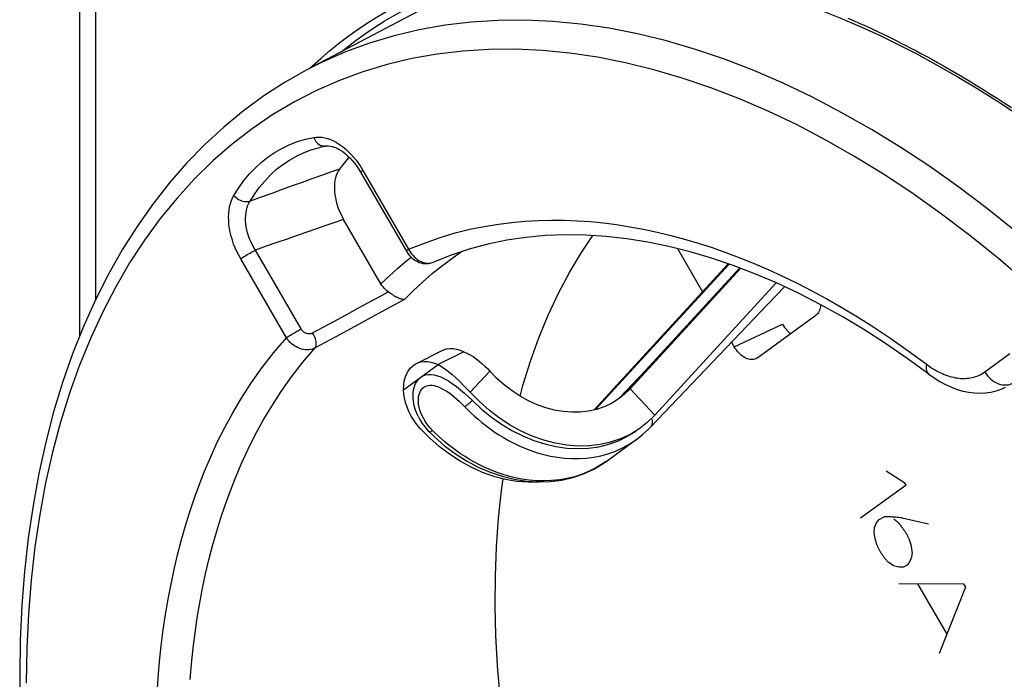
# Model space of a CAD drawing. Units: millimetres. Extents: x -31 to 32, y -65 to 377.
# Drawn here: x -31 to -9, y 20 to 34 of the extents above; entities that cross this region are included whole.
import ezdxf

# ---------------------------------------------------------------- set-up
doc = ezdxf.new("R2010")
doc.units = ezdxf.units.MM
doc.header["$LTSCALE"] = 16.335
doc.layers.get('0').update_dxf_attribs({"linetype": 'CONTINUOUS'})
for name, color, linetype in [('ASSI', 7, 'CONTINUOUS'), ('DRAFT', 7, 'CONTINUOUS'), ('RACCORDO', 7, 'CONTINUOUS'), ('SCRITTE', 7, 'CONTINUOUS')]:
    doc.layers.add(name, color=color, linetype=linetype)

msp = doc.modelspace()

# ---------------------------------------------------------------- linework, layer by layer
at = {"color": 7, "linetype": 'CONTINUOUS'}
for p, q in [((-17.877, 25.696), (-14.918, 28.917)), ((-14.664, 28.824), (-17.178, 26.088)), ((-17.083, 26.16), (-14.643, 28.816)), ((-16.539, 25.579), (-13.86, 28.495)), ((-20.746, 26.978), (-21.311, 26.696)), ((-16.742, 26.562), (-17.324, 25.956)), ((-16.634, 25.315), (-15.423, 26.584)), ((-17.21, 26.037), (-17.318, 25.951)), ((-17.222, 26.042), (-17.2, 26.065)), ((-17.083, 26.16), (-17.21, 26.037)), ((-17.2, 26.065), (-17.178, 26.088)), ((-17.318, 25.951), (-17.348, 25.93)), ((-21.754, 25.557), (-21.715, 25.484)), ((-16.707, 25.416), (-16.849, 25.303)), ((-16.539, 25.579), (-16.707, 25.416)), ((-21.708, 25.29), (-21.781, 25.377)), ((-21.501, 25.081), (-21.708, 25.29)), ((-21.6, 25.315), (-21.532, 25.237)), ((-21.532, 25.237), (-21.505, 25.21)), ((-16.815, 25.145), (-16.677, 25.271)), ((-16.677, 25.271), (-16.633, 25.316)), ((-17.606, 24.563), (-16.947, 25.041)), ((-16.95, 25.039), (-16.815, 25.145)), ((-17.606, 24.563), (-17.607, 24.563)), ((-18.107, 24.286), (-17.884, 24.39))]:
    msp.add_line(p, q, dxfattribs=at)
at = {"color": 253, "linetype": 'CONTINUOUS'}
for p, q in [((-17.846, 25.703), (-14.899, 28.91)), ((-14.662, 28.823), (-17.158, 26.106)), ((-22.076, 26.141), (-21.311, 26.696)), ((-20.171, 26.546), (-20.608, 26.087)), ((-17.158, 26.106), (-17.177, 26.087)), ((-17.158, 26.106), (-17.083, 26.16)), ((-16.539, 25.579), (-17.083, 26.16)), ((-21.545, 25.368), (-21.59, 25.432)), ((-17.723, 24.687), (-17.569, 24.729)), ((-17.834, 24.419), (-17.984, 24.343))]:
    msp.add_line(p, q, dxfattribs=at)
at = {"color": 7, "linetype": 'CONTINUOUS'}
for points in [[(-15.423, 26.584), (-14.04, 28.032), (-13.679, 28.41)], [(-20.746, 26.978), (-20.676, 26.947), (-20.608, 26.91), (-20.541, 26.869), (-20.475, 26.822), (-20.41, 26.772), (-20.347, 26.718), (-20.286, 26.663), (-20.227, 26.606), (-20.171, 26.546)], [(-21.311, 26.696), (-21.237, 26.65), (-21.161, 26.598), (-21.084, 26.54), (-21.005, 26.475), (-20.924, 26.404), (-20.844, 26.329), (-20.765, 26.251), (-20.686, 26.171), (-20.608, 26.087)], [(-21.693, 26.418), (-21.644, 26.448), (-21.59, 26.467), (-21.531, 26.477), (-21.467, 26.478), (-21.398, 26.469), (-21.326, 26.45), (-21.249, 26.421), (-21.168, 26.382), (-21.085, 26.334), (-20.999, 26.277), (-20.909, 26.212), (-20.82, 26.141), (-20.732, 26.066), (-20.644, 25.986), (-20.556, 25.901)], [(-17.348, 25.93), (-17.495, 25.84), (-17.654, 25.765), (-17.823, 25.708), (-17.998, 25.668), (-18.179, 25.647), (-18.366, 25.644), (-18.555, 25.658), (-18.746, 25.691), (-18.939, 25.742), (-19.13, 25.81), (-19.317, 25.895), (-19.503, 25.997), (-19.681, 26.113), (-19.851, 26.243), (-20.015, 26.387), (-20.171, 26.546)], [(-21.754, 25.557), (-21.769, 25.589), (-21.809, 25.69), (-21.838, 25.788), (-21.856, 25.884), (-21.863, 25.975), (-21.862, 26.061), (-21.852, 26.14), (-21.833, 26.213), (-21.807, 26.277), (-21.776, 26.332), (-21.738, 26.379), (-21.693, 26.418)], [(-21.954, 25.658), (-21.996, 25.757), (-22.028, 25.856), (-22.052, 25.952), (-22.068, 26.048), (-22.076, 26.141)], [(-16.849, 25.303), (-16.888, 25.275), (-17.082, 25.157), (-17.291, 25.059), (-17.513, 24.983), (-17.744, 24.931), (-17.983, 24.903), (-18.229, 24.898), (-18.479, 24.918), (-18.73, 24.961), (-18.985, 25.028), (-19.236, 25.117), (-19.483, 25.229), (-19.727, 25.363), (-19.962, 25.516), (-20.186, 25.688), (-20.401, 25.878), (-20.608, 26.087)], [(-20.556, 25.901), (-20.353, 25.71), (-20.138, 25.536), (-19.915, 25.379), (-19.684, 25.241), (-19.447, 25.122), (-19.206, 25.023), (-18.963, 24.945), (-18.719, 24.889), (-18.475, 24.855), (-18.235, 24.843), (-18, 24.853), (-17.77, 24.885), (-17.549, 24.94), (-17.337, 25.016), (-17.136, 25.114), (-16.948, 25.231)], [(-21.781, 25.377), (-21.847, 25.467), (-21.904, 25.561), (-21.954, 25.658)], [(-21.715, 25.484), (-21.661, 25.398), (-21.6, 25.315)], [(-21.505, 25.21), (-21.393, 25.101), (-21.168, 24.906), (-20.931, 24.729), (-20.683, 24.572), (-20.428, 24.436), (-20.166, 24.323), (-19.901, 24.233), (-19.634, 24.167), (-19.367, 24.125), (-19.103, 24.108)], [(-19.045, 24.11), (-19.083, 24.106), (-19.329, 24.101), (-19.579, 24.12), (-19.83, 24.164), (-20.085, 24.231), (-20.336, 24.32), (-20.583, 24.432), (-20.827, 24.566), (-21.062, 24.719), (-21.286, 24.89), (-21.501, 25.081)], [(-17.884, 24.39), (-17.675, 24.515), (-17.607, 24.563)], [(-19.103, 24.108), (-18.843, 24.116), (-18.589, 24.149), (-18.343, 24.206), (-18.107, 24.286)]]:
    msp.add_lwpolyline(points, dxfattribs=at)
at = {"color": 253, "linetype": 'CONTINUOUS'}
for points in [[(-21.59, 25.432), (-21.629, 25.497), (-21.663, 25.564), (-21.692, 25.63), (-21.714, 25.696), (-21.73, 25.76), (-21.741, 25.822), (-21.746, 25.88), (-21.746, 25.935), (-21.741, 25.985), (-21.731, 26.032), (-21.717, 26.074), (-21.7, 26.111), (-21.679, 26.144), (-21.655, 26.172), (-21.628, 26.195)], [(-21.628, 26.195), (-21.598, 26.214), (-21.564, 26.227), (-21.528, 26.236), (-21.489, 26.239), (-21.446, 26.238), (-21.401, 26.231), (-21.354, 26.219), (-21.303, 26.201), (-21.25, 26.178), (-21.195, 26.149), (-21.137, 26.115), (-21.079, 26.076), (-21.019, 26.032), (-20.958, 25.984), (-20.898, 25.933), (-20.839, 25.88), (-20.781, 25.824), (-20.723, 25.765)], [(-17.158, 26.106), (-17.176, 26.09), (-17.178, 26.088)], [(-20.556, 25.901), (-20.577, 25.882), (-20.597, 25.864), (-20.617, 25.847), (-20.637, 25.83), (-20.656, 25.815), (-20.674, 25.801), (-20.691, 25.787), (-20.708, 25.775), (-20.723, 25.765)], [(-20.723, 25.765), (-20.656, 25.696), (-20.585, 25.627), (-20.511, 25.558), (-20.432, 25.489), (-20.35, 25.42), (-20.263, 25.351), (-20.172, 25.283), (-20.077, 25.216), (-19.976, 25.15), (-19.871, 25.085), (-19.762, 25.023)], [(-16.604, 25.493), (-16.598, 25.462), (-16.595, 25.433), (-16.595, 25.405), (-16.6, 25.379)], [(-21.439, 25.246), (-21.495, 25.306), (-21.545, 25.368)], [(-21.505, 25.21), (-21.502, 25.208), (-21.498, 25.209), (-21.491, 25.211), (-21.484, 25.215), (-21.475, 25.22), (-21.464, 25.227), (-21.452, 25.236), (-21.439, 25.246)], [(-18.811, 24.138), (-18.981, 24.132), (-19.147, 24.136), (-19.309, 24.151), (-19.465, 24.173), (-19.616, 24.203), (-19.761, 24.239), (-19.9, 24.28), (-20.033, 24.326), (-20.161, 24.376), (-20.283, 24.43), (-20.399, 24.486), (-20.511, 24.544), (-20.617, 24.604), (-20.718, 24.666), (-20.815, 24.729), (-20.907, 24.793), (-20.994, 24.857), (-21.078, 24.922), (-21.157, 24.987), (-21.233, 25.052), (-21.305, 25.117), (-21.374, 25.182), (-21.439, 25.246)], [(-16.6, 25.379), (-16.608, 25.355), (-16.619, 25.334), (-16.633, 25.316)], [(-19.762, 25.023), (-19.646, 24.963), (-19.526, 24.905), (-19.4, 24.851), (-19.268, 24.8), (-19.13, 24.754), (-18.986, 24.713), (-18.837, 24.679), (-18.683, 24.652), (-18.525, 24.634), (-18.365, 24.624), (-18.203, 24.624), (-18.04, 24.634), (-17.88, 24.655), (-17.723, 24.687)], [(-17.569, 24.729), (-17.42, 24.782), (-17.276, 24.845), (-17.138, 24.918), (-17.006, 25), (-16.95, 25.039)], [(-17.607, 24.563), (-17.691, 24.505), (-17.834, 24.419)], [(-17.984, 24.343), (-18.141, 24.278), (-18.304, 24.225), (-18.472, 24.183), (-18.641, 24.155), (-18.811, 24.138)]]:
    msp.add_lwpolyline(points, dxfattribs=at)
at = {"layer": 'ASSI', "color": 7, "linetype": 'CONTINUOUS'}
for p, q in [((-20.493, 35.144), (-24.202, 33.186)), ((-23.065, 31.007), (-23.022, 30.937)), ((-23.022, 30.937), (-22.01, 29.191)), ((-22.571, 28.471), (-23.393, 29.89)), ((-16.041, 29.252), (-15.487, 28.297)), ((-21.414, 28.952), (-21.414, 28.952)), ((-14.287, 26.839), (-12.987, 27.782)), ((-14.845, 27.189), (-14.787, 27.089)), ((-21.79, 26.72), (-21.224, 27.003)), ((-14.335, 26.814), (-14.36, 26.807)), ((-14.318, 26.821), (-14.335, 26.814))]:
    msp.add_line(p, q, dxfattribs=at)
at = {"layer": 'ASSI', "color": 253, "linetype": 'CONTINUOUS'}
for p, q in [((-22.97, 30.973), (-21.962, 29.236)), ((-24.332, 27.479), (-25.339, 29.217)), ((-24.655, 27.284), (-25.662, 29.022)), ((-21.464, 28.936), (-21.432, 28.945)), ((-23.337, 27.794), (-22.968, 27.995)), ((-23.707, 27.593), (-23.337, 27.794)), ((-22.708, 27.774), (-23.146, 27.536)), ((-24.076, 27.392), (-23.707, 27.593)), ((-14.787, 27.089), (-13.726, 27.588)), ((-23.146, 27.536), (-23.583, 27.298)), ((-23.583, 27.298), (-24.019, 27.06)), ((-9.267, 26.534), (-8.714, 26.936))]:
    msp.add_line(p, q, dxfattribs=at)
for points in [[(-8.575, 29.617), (-9.204, 30.123), (-9.839, 30.602), (-10.478, 31.055), (-11.12, 31.479), (-11.766, 31.876), (-12.413, 32.244), (-13.061, 32.583), (-13.709, 32.892), (-14.356, 33.171), (-15.001, 33.42), (-15.644, 33.638), (-16.283, 33.824), (-16.917, 33.979), (-17.546, 34.103), (-18.169, 34.194), (-18.785, 34.254), (-19.392, 34.282), (-19.991, 34.277), (-20.58, 34.241), (-21.159, 34.172), (-21.726, 34.072), (-22.281, 33.94), (-22.823, 33.776), (-23.352, 33.581)], [(-13.403, 31.974), (-14.038, 32.277), (-14.672, 32.551), (-15.304, 32.794), (-15.933, 33.008), (-16.56, 33.191), (-17.181, 33.343), (-17.797, 33.464), (-18.408, 33.554), (-19.01, 33.613), (-19.605, 33.64), (-20.193, 33.636), (-20.769, 33.601), (-21.336, 33.534), (-21.892, 33.436), (-22.436, 33.307), (-22.967, 33.147), (-23.485, 32.956), (-23.989, 32.735), (-24.478, 32.483), (-24.952, 32.202), (-25.409, 31.891), (-25.849, 31.552), (-26.273, 31.183), (-26.678, 30.787), (-27.065, 30.364), (-27.433, 29.913), (-27.781, 29.436), (-28.109, 28.934), (-28.416, 28.407), (-28.703, 27.856), (-28.967, 27.281), (-29.211, 26.684), (-29.432, 26.065), (-29.63, 25.426), (-29.806, 24.765), (-29.959, 24.087), (-30.089, 23.391), (-30.195, 22.676), (-30.278, 21.947), (-30.337, 21.204), (-30.373, 20.446), (-30.385, 19.673)], [(-23.352, 33.581), (-23.866, 33.355), (-24.202, 33.186)], [(-4.915, 24.941), (-5.472, 25.596), (-6.038, 26.23), (-6.615, 26.842), (-7.202, 27.434), (-7.797, 28.002), (-8.399, 28.546), (-9.01, 29.067), (-9.626, 29.563), (-10.247, 30.032), (-10.873, 30.476), (-11.502, 30.892), (-12.134, 31.281), (-12.769, 31.642), (-13.403, 31.974)], [(-25.813, 30.421), (-25.706, 30.59), (-25.591, 30.748), (-25.469, 30.895), (-25.338, 31.032), (-25.2, 31.157), (-25.054, 31.271), (-24.902, 31.373), (-24.743, 31.463), (-24.578, 31.541), (-24.408, 31.606), (-24.232, 31.658), (-24.051, 31.698)], [(-24.051, 31.698), (-23.993, 31.706), (-23.934, 31.707), (-23.873, 31.702), (-23.81, 31.691), (-23.746, 31.674), (-23.681, 31.651), (-23.615, 31.622), (-23.549, 31.586), (-23.484, 31.546), (-23.42, 31.499), (-23.356, 31.448), (-23.294, 31.391), (-23.234, 31.33), (-23.175, 31.265), (-23.119, 31.196), (-23.067, 31.125), (-23.017, 31.051), (-22.97, 30.973)], [(-24.051, 31.698), (-24.037, 31.667), (-24.021, 31.637), (-24.003, 31.609), (-23.982, 31.584), (-23.959, 31.563), (-23.935, 31.544), (-23.909, 31.529), (-23.883, 31.518), (-23.855, 31.51), (-23.828, 31.506)], [(-25.455, 30.293), (-25.353, 30.454), (-25.244, 30.605), (-25.126, 30.746), (-25.002, 30.876), (-24.87, 30.996), (-24.731, 31.104), (-24.586, 31.201), (-24.435, 31.287), (-24.278, 31.361), (-24.115, 31.423), (-23.947, 31.473), (-23.92, 31.48)], [(-23.828, 31.506), (-23.801, 31.507), (-23.785, 31.509)], [(-23.487, 31.001), (-23.683, 30.931), (-23.884, 30.859), (-24.092, 30.785), (-24.305, 30.709), (-24.525, 30.63), (-24.749, 30.549), (-24.979, 30.466), (-25.214, 30.381), (-25.455, 30.293)], [(-22.97, 30.973), (-22.986, 30.961), (-22.999, 30.951), (-23.008, 30.943), (-23.014, 30.936), (-23.017, 30.931), (-23.017, 30.929)], [(-25.662, 29.022), (-25.706, 29.102), (-25.747, 29.183), (-25.783, 29.266), (-25.817, 29.351), (-25.846, 29.437), (-25.871, 29.523), (-25.892, 29.61), (-25.908, 29.696), (-25.92, 29.781), (-25.926, 29.864), (-25.928, 29.946), (-25.925, 30.024), (-25.918, 30.1), (-25.905, 30.173), (-25.889, 30.241), (-25.868, 30.306), (-25.842, 30.366), (-25.813, 30.421)], [(-25.813, 30.421), (-25.79, 30.397), (-25.764, 30.374), (-25.737, 30.353), (-25.707, 30.334), (-25.676, 30.318), (-25.644, 30.305), (-25.611, 30.295), (-25.579, 30.288), (-25.546, 30.285), (-25.515, 30.284), (-25.484, 30.287), (-25.455, 30.293)], [(-25.339, 29.217), (-25.375, 29.277), (-25.408, 29.339), (-25.438, 29.403), (-25.466, 29.467), (-25.489, 29.533), (-25.51, 29.599), (-25.526, 29.665), (-25.539, 29.731), (-25.548, 29.797), (-25.553, 29.861), (-25.554, 29.923), (-25.551, 29.984), (-25.544, 30.043), (-25.534, 30.099), (-25.519, 30.153), (-25.501, 30.203), (-25.48, 30.25), (-25.455, 30.293)], [(-23.393, 29.89), (-23.587, 29.824), (-23.786, 29.756), (-23.991, 29.685), (-24.202, 29.613), (-24.419, 29.538), (-24.641, 29.461), (-24.868, 29.381), (-25.101, 29.3), (-25.339, 29.217)], [(-21.962, 29.236), (-21.612, 29.373), (-21.269, 29.492), (-20.935, 29.594), (-20.61, 29.675), (-20.294, 29.739), (-19.985, 29.79), (-19.684, 29.828), (-19.391, 29.854), (-19.101, 29.87), (-18.814, 29.877), (-18.531, 29.874), (-18.246, 29.863), (-17.96, 29.844), (-17.671, 29.815), (-17.38, 29.778), (-17.085, 29.732), (-16.787, 29.677), (-16.487, 29.614), (-16.185, 29.541), (-15.882, 29.46), (-15.579, 29.37), (-15.274, 29.272), (-14.969, 29.165), (-14.661, 29.048), (-14.351, 28.923), (-14.038, 28.788), (-13.722, 28.643), (-13.403, 28.488), (-13.08, 28.322), (-12.75, 28.142), (-12.413, 27.95), (-12.068, 27.743), (-11.71, 27.516), (-11.337, 27.266), (-10.952, 26.996), (-10.507, 26.672)], [(-25.662, 29.022), (-25.643, 29.035), (-25.622, 29.05), (-25.598, 29.066), (-25.572, 29.082), (-25.545, 29.099), (-25.516, 29.117), (-25.487, 29.134), (-25.456, 29.152), (-25.426, 29.169), (-25.396, 29.186), (-25.367, 29.202), (-25.339, 29.217)], [(-22.051, 28.129), (-21.859, 28.322), (-21.656, 28.511), (-21.442, 28.698), (-21.217, 28.879), (-20.981, 29.055), (-20.794, 29.183)], [(-21.962, 29.236), (-21.978, 29.224), (-21.991, 29.213), (-22.001, 29.205), (-22.007, 29.198), (-22.01, 29.193), (-22.01, 29.191)], [(-21.962, 29.236), (-21.941, 29.198), (-21.918, 29.161)], [(-21.918, 29.161), (-21.892, 29.127), (-21.864, 29.094), (-21.835, 29.064), (-21.804, 29.037), (-21.772, 29.012), (-21.738, 28.99), (-21.704, 28.971), (-21.67, 28.956), (-21.635, 28.943), (-21.599, 28.935), (-21.565, 28.93), (-21.53, 28.928), (-21.496, 28.93), (-21.464, 28.936)], [(-22.571, 28.471), (-22.392, 28.646), (-22.203, 28.817), (-22.004, 28.986), (-21.908, 29.062)], [(-22.968, 27.995), (-22.597, 28.196), (-22.412, 28.297)], [(-22.051, 28.129), (-22.27, 28.011), (-22.708, 27.774)], [(-24.655, 27.284), (-24.636, 27.298), (-24.614, 27.312), (-24.591, 27.328), (-24.565, 27.344), (-24.537, 27.361), (-24.509, 27.379), (-24.479, 27.397), (-24.449, 27.414), (-24.419, 27.431), (-24.389, 27.448), (-24.36, 27.464), (-24.332, 27.479)], [(-24.076, 27.392), (-24.09, 27.385), (-24.104, 27.379), (-24.119, 27.375), (-24.135, 27.373), (-24.151, 27.372), (-24.167, 27.372), (-24.183, 27.374), (-24.199, 27.377), (-24.215, 27.382), (-24.231, 27.388), (-24.246, 27.395), (-24.261, 27.404), (-24.275, 27.414), (-24.288, 27.425), (-24.301, 27.437), (-24.312, 27.45), (-24.322, 27.464), (-24.332, 27.479)], [(-24.019, 27.06), (-24.01, 27.077), (-24.003, 27.096), (-23.999, 27.119), (-23.997, 27.144), (-23.998, 27.171), (-24.002, 27.201), (-24.008, 27.232), (-24.017, 27.263), (-24.029, 27.296), (-24.042, 27.328), (-24.058, 27.36), (-24.076, 27.392)], [(-27.504, 19.437), (-27.48, 19.796), (-27.449, 20.151), (-27.411, 20.501), (-27.367, 20.849), (-27.317, 21.191), (-27.26, 21.528), (-27.197, 21.858), (-27.128, 22.183), (-27.053, 22.502), (-26.973, 22.814), (-26.886, 23.121), (-26.791, 23.428), (-26.689, 23.734), (-26.579, 24.04), (-26.457, 24.349), (-26.323, 24.664), (-26.177, 24.982), (-26.014, 25.305), (-25.834, 25.635), (-25.638, 25.968), (-25.422, 26.301), (-25.186, 26.63), (-24.93, 26.958), (-24.655, 27.284)], [(-24.019, 27.06), (-24.053, 27.046), (-24.088, 27.034), (-24.124, 27.026), (-24.162, 27.021), (-24.2, 27.019), (-24.24, 27.021), (-24.279, 27.027), (-24.319, 27.036), (-24.358, 27.048), (-24.397, 27.063), (-24.435, 27.082), (-24.472, 27.103), (-24.507, 27.127), (-24.541, 27.154), (-24.573, 27.184), (-24.603, 27.215), (-24.63, 27.249), (-24.655, 27.284)], [(-26.777, 19.757), (-26.747, 20.103), (-26.71, 20.445), (-26.667, 20.784), (-26.618, 21.118), (-26.562, 21.447), (-26.501, 21.769), (-26.434, 22.085), (-26.361, 22.396), (-26.282, 22.7), (-26.197, 23), (-26.105, 23.299), (-26.005, 23.598), (-25.897, 23.895), (-25.779, 24.198), (-25.648, 24.504), (-25.505, 24.814), (-25.347, 25.13), (-25.172, 25.452), (-24.979, 25.776), (-24.769, 26.101), (-24.539, 26.425), (-24.29, 26.745), (-24.019, 27.06)], [(-10.553, 26.706), (-10.559, 26.666), (-10.56, 26.629), (-10.558, 26.595), (-10.552, 26.564), (-10.542, 26.536), (-10.528, 26.512), (-10.511, 26.492), (-10.5, 26.483)], [(-10.507, 26.672), (-10.462, 26.641), (-10.417, 26.611), (-10.372, 26.584), (-10.328, 26.559), (-10.285, 26.536), (-10.242, 26.515), (-10.2, 26.495), (-10.159, 26.478), (-10.117, 26.462), (-10.077, 26.448), (-10.036, 26.435), (-9.997, 26.424), (-9.957, 26.414), (-9.918, 26.406), (-9.879, 26.399), (-9.841, 26.394), (-9.803, 26.391), (-9.765, 26.389), (-9.728, 26.388), (-9.691, 26.389), (-9.654, 26.392), (-9.617, 26.396), (-9.581, 26.402), (-9.545, 26.409), (-9.509, 26.418), (-9.474, 26.429), (-9.438, 26.441), (-9.403, 26.456), (-9.369, 26.472), (-9.335, 26.491), (-9.301, 26.512), (-9.267, 26.534)], [(-9.267, 26.534), (-9.239, 26.49), (-9.208, 26.449), (-9.173, 26.41), (-9.136, 26.375), (-9.096, 26.343), (-9.054, 26.316), (-9.011, 26.292), (-8.967, 26.273), (-8.922, 26.259), (-8.877, 26.25), (-8.832, 26.245), (-8.788, 26.246), (-8.746, 26.252), (-8.705, 26.263), (-8.667, 26.278)]]:
    msp.add_lwpolyline(points, dxfattribs=at)
at = {"layer": 'ASSI', "color": 7, "linetype": 'CONTINUOUS'}
for points in [[(-24.202, 33.186), (-24.683, 32.914), (-25.149, 32.614), (-25.6, 32.285), (-26.035, 31.928), (-26.453, 31.544), (-26.853, 31.132), (-27.236, 30.694), (-27.6, 30.23), (-27.945, 29.74), (-28.271, 29.225), (-28.576, 28.686), (-28.861, 28.123), (-29.124, 27.537), (-29.366, 26.929), (-29.585, 26.3), (-29.783, 25.651), (-29.957, 24.983), (-30.109, 24.296), (-30.238, 23.592), (-30.343, 22.872), (-30.426, 22.137), (-30.484, 21.387), (-30.52, 20.624), (-30.531, 19.849)], [(-23.785, 31.509), (-23.8, 31.506), (-23.815, 31.503), (-23.83, 31.5), (-23.845, 31.497), (-23.86, 31.494), (-23.875, 31.491), (-23.89, 31.487), (-23.905, 31.484), (-23.92, 31.48)], [(-23.785, 31.509), (-23.764, 31.512), (-23.728, 31.513), (-23.689, 31.509), (-23.646, 31.5), (-23.601, 31.486), (-23.553, 31.467), (-23.505, 31.443), (-23.456, 31.414), (-23.406, 31.379), (-23.356, 31.34), (-23.306, 31.296), (-23.256, 31.248), (-23.206, 31.194), (-23.157, 31.135), (-23.11, 31.073), (-23.065, 31.007)], [(-23.272, 31.264), (-23.286, 31.249), (-23.355, 31.17), (-23.422, 31.087), (-23.487, 31.001)], [(-23.487, 31.001), (-23.514, 30.959), (-23.537, 30.913), (-23.556, 30.863), (-23.572, 30.81), (-23.585, 30.752), (-23.593, 30.693), (-23.597, 30.631), (-23.598, 30.567), (-23.594, 30.502), (-23.587, 30.435), (-23.575, 30.367), (-23.56, 30.298), (-23.541, 30.228), (-23.518, 30.158), (-23.491, 30.089), (-23.462, 30.021), (-23.429, 29.955), (-23.393, 29.89)], [(-10.5, 26.483), (-10.975, 26.83), (-11.452, 27.157), (-11.932, 27.465), (-12.412, 27.753), (-12.893, 28.02), (-13.374, 28.267), (-13.854, 28.493), (-14.333, 28.697), (-14.811, 28.88), (-15.286, 29.042), (-15.758, 29.181), (-16.227, 29.299), (-16.692, 29.395), (-17.153, 29.468), (-17.609, 29.519), (-18.06, 29.547), (-18.505, 29.553), (-18.944, 29.536), (-19.376, 29.496), (-19.801, 29.433), (-20.218, 29.347), (-20.626, 29.238), (-21.025, 29.106), (-21.414, 28.952)], [(-19.506, 25.999), (-19.444, 26.232), (-19.276, 26.769), (-19.09, 27.287), (-18.884, 27.786), (-18.659, 28.266), (-18.415, 28.724), (-18.154, 29.162), (-17.901, 29.537)], [(-22.01, 29.191), (-22.002, 29.178), (-21.976, 29.139)], [(-21.976, 29.139), (-21.947, 29.102), (-21.915, 29.068), (-21.881, 29.037), (-21.845, 29.009), (-21.808, 28.985), (-21.769, 28.964), (-21.729, 28.947), (-21.688, 28.934), (-21.646, 28.925), (-21.604, 28.92), (-21.562, 28.919), (-21.521, 28.922), (-21.48, 28.93), (-21.441, 28.941), (-21.414, 28.952)], [(-22.412, 28.297), (-22.444, 28.321), (-22.473, 28.347), (-22.501, 28.375), (-22.526, 28.405), (-22.549, 28.437), (-22.571, 28.471)], [(-22.051, 28.129), (-22.07, 28.128), (-22.091, 28.129), (-22.113, 28.133), (-22.136, 28.139), (-22.16, 28.147), (-22.184, 28.157), (-22.209, 28.169), (-22.235, 28.182), (-22.26, 28.196), (-22.286, 28.211), (-22.312, 28.228), (-22.337, 28.245), (-22.363, 28.262), (-22.388, 28.279), (-22.412, 28.297)], [(-12.884, 28.016), (-12.885, 27.999), (-12.889, 27.963), (-12.896, 27.93), (-12.905, 27.899), (-12.917, 27.87), (-12.931, 27.843), (-12.947, 27.82), (-12.966, 27.799), (-12.987, 27.782)], [(-13.726, 27.588), (-13.703, 27.55), (-13.679, 27.515), (-13.653, 27.482), (-13.626, 27.451), (-13.597, 27.422), (-13.568, 27.396), (-13.544, 27.378)], [(-21.224, 27.003), (-21.192, 27.018), (-21.125, 27.038), (-21.054, 27.047), (-20.98, 27.046), (-20.905, 27.034), (-20.826, 27.012), (-20.746, 26.978)], [(-14.36, 26.807), (-14.388, 26.804), (-14.416, 26.803), (-14.446, 26.807), (-14.476, 26.813), (-14.506, 26.824), (-14.537, 26.838), (-14.568, 26.855), (-14.599, 26.875), (-14.629, 26.898), (-14.658, 26.924), (-14.687, 26.953), (-14.714, 26.984), (-14.74, 27.017), (-14.764, 27.052), (-14.787, 27.089)], [(-22.076, 26.141), (-22.07, 26.238), (-22.057, 26.327), (-22.035, 26.409), (-22.006, 26.484), (-21.969, 26.553), (-21.926, 26.613), (-21.876, 26.663), (-21.819, 26.704), (-21.79, 26.72)], [(-21.79, 26.72), (-21.757, 26.735), (-21.691, 26.755), (-21.62, 26.765), (-21.546, 26.763), (-21.47, 26.751), (-21.392, 26.729), (-21.311, 26.696)], [(-14.287, 26.839), (-14.31, 26.825), (-14.318, 26.821)], [(-10.5, 26.483), (-10.383, 26.4), (-10.257, 26.321), (-10.13, 26.253), (-10.003, 26.195), (-9.875, 26.148), (-9.748, 26.111), (-9.621, 26.085), (-9.495, 26.07), (-9.372, 26.065), (-9.251, 26.071), (-9.132, 26.087), (-9.018, 26.114), (-8.909, 26.15), (-8.807, 26.194)], [(-19.766, 18.006), (-19.865, 18.699), (-19.943, 19.383), (-20.001, 20.059), (-20.038, 20.729), (-20.054, 21.39), (-20.05, 22.04), (-20.025, 22.679), (-19.979, 23.308), (-19.913, 23.922), (-19.876, 24.176)], [(-30.531, 19.849), (-30.519, 19.047), (-30.482, 18.235), (-30.422, 17.413), (-30.337, 16.583), (-30.227, 15.746), (-30.095, 14.903), (-29.938, 14.054), (-29.758, 13.203), (-29.555, 12.348), (-29.328, 11.493), (-29.08, 10.638), (-28.809, 9.784), (-28.517, 8.932), (-28.203, 8.083), (-27.868, 7.239), (-27.513, 6.401), (-27.138, 5.57), (-26.743, 4.747)]]:
    msp.add_lwpolyline(points, dxfattribs=at)
at = {"layer": 'DRAFT', "color": 7, "linetype": 'CONTINUOUS'}
msp.add_line((-20.493, 35.144), (-24.202, 33.186), dxfattribs=at)
at = {"layer": 'RACCORDO', "color": 7, "linetype": 'CONTINUOUS'}
for p, q in [((-29.204, 27.337), (-29.204, 56.962)), ((-11.571, 33.941), (-11.177, 33.749)), ((-23.065, 31.007), (-23.022, 30.937)), ((-23.022, 30.937), (-22.01, 29.191)), ((-22.571, 28.471), (-23.393, 29.89)), ((-16.041, 29.252), (-15.487, 28.297)), ((-21.414, 28.952), (-21.414, 28.952)), ((-14.287, 26.839), (-12.987, 27.782)), ((-14.845, 27.189), (-14.787, 27.089)), ((-14.335, 26.814), (-14.36, 26.807)), ((-14.318, 26.821), (-14.335, 26.814))]:
    msp.add_line(p, q, dxfattribs=at)
at = {"layer": 'RACCORDO', "color": 253, "linetype": 'CONTINUOUS'}
for p, q in [((-28.852, 28.139), (-28.852, 55.819)), ((-11.216, 33.831), (-11.113, 33.779)), ((-22.97, 30.973), (-21.962, 29.236)), ((-24.332, 27.479), (-25.339, 29.217)), ((-24.655, 27.284), (-25.662, 29.022)), ((-21.464, 28.936), (-21.432, 28.945)), ((-23.337, 27.794), (-22.968, 27.995)), ((-23.707, 27.593), (-23.337, 27.794)), ((-22.708, 27.774), (-23.146, 27.536)), ((-24.076, 27.392), (-23.707, 27.593)), ((-14.787, 27.089), (-13.726, 27.588)), ((-23.146, 27.536), (-23.583, 27.298)), ((-23.583, 27.298), (-24.019, 27.06)), ((-9.267, 26.534), (-8.714, 26.936))]:
    msp.add_line(p, q, dxfattribs=at)
at = {"layer": 'RACCORDO', "color": 7, "linetype": 'CONTINUOUS'}
for points in [[(-20.229, 35.219), (-19.865, 35.305), (-19.495, 35.376), (-19.119, 35.433), (-18.737, 35.474), (-18.349, 35.501), (-17.956, 35.513), (-17.557, 35.51), (-17.154, 35.493), (-16.746, 35.46), (-16.333, 35.413), (-15.916, 35.351), (-15.495, 35.275), (-15.071, 35.184), (-14.643, 35.079), (-14.211, 34.959), (-13.777, 34.824), (-13.34, 34.676), (-12.901, 34.513), (-12.459, 34.336), (-12.016, 34.146), (-11.571, 33.941)], [(-11.177, 33.749), (-10.781, 33.546), (-10.327, 33.301), (-9.872, 33.042), (-9.418, 32.769), (-8.963, 32.484), (-8.51, 32.185)], [(-24.202, 33.186), (-24.683, 32.914), (-25.149, 32.614), (-25.6, 32.285), (-26.035, 31.928), (-26.453, 31.544), (-26.853, 31.132), (-27.236, 30.694), (-27.6, 30.23), (-27.945, 29.74), (-28.271, 29.225), (-28.576, 28.686), (-28.861, 28.123), (-29.124, 27.537), (-29.366, 26.929), (-29.585, 26.3), (-29.783, 25.651), (-29.957, 24.983), (-30.109, 24.296), (-30.238, 23.592), (-30.343, 22.872), (-30.426, 22.137), (-30.484, 21.387), (-30.52, 20.624), (-30.531, 19.849)], [(-23.785, 31.509), (-23.8, 31.506), (-23.815, 31.503), (-23.83, 31.5), (-23.845, 31.497), (-23.86, 31.494), (-23.875, 31.491), (-23.89, 31.487), (-23.905, 31.484), (-23.92, 31.48)], [(-23.785, 31.509), (-23.764, 31.512), (-23.728, 31.513), (-23.689, 31.509), (-23.646, 31.5), (-23.601, 31.486), (-23.553, 31.467), (-23.505, 31.443), (-23.456, 31.414), (-23.406, 31.379), (-23.356, 31.34), (-23.306, 31.296), (-23.256, 31.248), (-23.206, 31.194), (-23.157, 31.135), (-23.11, 31.073), (-23.065, 31.007)], [(-23.272, 31.264), (-23.286, 31.249), (-23.355, 31.17), (-23.422, 31.087), (-23.487, 31.001)], [(-23.487, 31.001), (-23.514, 30.959), (-23.537, 30.913), (-23.556, 30.863), (-23.572, 30.81), (-23.585, 30.752), (-23.593, 30.693), (-23.597, 30.631), (-23.598, 30.567), (-23.594, 30.502), (-23.587, 30.435), (-23.575, 30.367), (-23.56, 30.298), (-23.541, 30.228), (-23.518, 30.158), (-23.491, 30.089), (-23.462, 30.021), (-23.429, 29.955), (-23.393, 29.89)], [(-10.5, 26.483), (-10.975, 26.83), (-11.452, 27.157), (-11.932, 27.465), (-12.412, 27.753), (-12.893, 28.02), (-13.374, 28.267), (-13.854, 28.493), (-14.333, 28.697), (-14.811, 28.88), (-15.286, 29.042), (-15.758, 29.181), (-16.227, 29.299), (-16.692, 29.395), (-17.153, 29.468), (-17.609, 29.519), (-18.06, 29.547), (-18.505, 29.553), (-18.944, 29.536), (-19.376, 29.496), (-19.801, 29.433), (-20.218, 29.347), (-20.626, 29.238), (-21.025, 29.106), (-21.414, 28.952)], [(-19.506, 25.999), (-19.444, 26.232), (-19.276, 26.769), (-19.09, 27.287), (-18.884, 27.786), (-18.659, 28.266), (-18.415, 28.724), (-18.154, 29.162), (-17.901, 29.537)], [(-22.01, 29.191), (-22.002, 29.178), (-21.976, 29.139)], [(-21.976, 29.139), (-21.947, 29.102), (-21.915, 29.068), (-21.881, 29.037), (-21.845, 29.009), (-21.808, 28.985), (-21.769, 28.964), (-21.729, 28.947), (-21.688, 28.934), (-21.646, 28.925), (-21.604, 28.92), (-21.562, 28.919), (-21.521, 28.922), (-21.48, 28.93), (-21.441, 28.941), (-21.414, 28.952)], [(-22.412, 28.297), (-22.444, 28.321), (-22.473, 28.347), (-22.501, 28.375), (-22.526, 28.405), (-22.549, 28.437), (-22.571, 28.471)], [(-22.051, 28.129), (-22.07, 28.128), (-22.091, 28.129), (-22.113, 28.133), (-22.136, 28.139), (-22.16, 28.147), (-22.184, 28.157), (-22.209, 28.169), (-22.235, 28.182), (-22.26, 28.196), (-22.286, 28.211), (-22.312, 28.228), (-22.337, 28.245), (-22.363, 28.262), (-22.388, 28.279), (-22.412, 28.297)], [(-12.884, 28.016), (-12.885, 27.999), (-12.889, 27.963), (-12.896, 27.93), (-12.905, 27.899), (-12.917, 27.87), (-12.931, 27.843), (-12.947, 27.82), (-12.966, 27.799), (-12.987, 27.782)], [(-13.726, 27.588), (-13.703, 27.55), (-13.679, 27.515), (-13.653, 27.482), (-13.626, 27.451), (-13.597, 27.422), (-13.568, 27.396), (-13.544, 27.378)], [(-14.36, 26.807), (-14.388, 26.804), (-14.416, 26.803), (-14.446, 26.807), (-14.476, 26.813), (-14.506, 26.824), (-14.537, 26.838), (-14.568, 26.855), (-14.599, 26.875), (-14.629, 26.898), (-14.658, 26.924), (-14.687, 26.953), (-14.714, 26.984), (-14.74, 27.017), (-14.764, 27.052), (-14.787, 27.089)], [(-14.287, 26.839), (-14.31, 26.825), (-14.318, 26.821)], [(-10.5, 26.483), (-10.383, 26.4), (-10.257, 26.321), (-10.13, 26.253), (-10.003, 26.195), (-9.875, 26.148), (-9.748, 26.111), (-9.621, 26.085), (-9.495, 26.07), (-9.372, 26.065), (-9.251, 26.071), (-9.132, 26.087), (-9.018, 26.114), (-8.909, 26.15), (-8.807, 26.194)], [(-19.766, 18.006), (-19.865, 18.699), (-19.943, 19.383), (-20.001, 20.059), (-20.038, 20.729), (-20.054, 21.39), (-20.05, 22.04), (-20.025, 22.679), (-19.979, 23.308), (-19.913, 23.922), (-19.876, 24.176)], [(-30.531, 19.849), (-30.519, 19.047), (-30.482, 18.235), (-30.422, 17.413), (-30.337, 16.583), (-30.227, 15.746), (-30.095, 14.903), (-29.938, 14.054), (-29.758, 13.203), (-29.555, 12.348), (-29.328, 11.493), (-29.08, 10.638), (-28.809, 9.784), (-28.517, 8.932), (-28.203, 8.083), (-27.868, 7.239), (-27.513, 6.401), (-27.138, 5.57), (-26.743, 4.747)]]:
    msp.add_lwpolyline(points, dxfattribs=at)
at = {"layer": 'RACCORDO', "color": 253, "linetype": 'CONTINUOUS'}
for points in [[(-24.137, 33.221), (-24.08, 33.275), (-23.898, 33.441), (-23.705, 33.605), (-23.505, 33.768), (-23.302, 33.923), (-23.096, 34.071), (-22.887, 34.211), (-22.68, 34.342), (-22.477, 34.462), (-22.277, 34.572), (-22.082, 34.674), (-21.894, 34.766), (-21.711, 34.85), (-21.533, 34.926), (-21.36, 34.996), (-21.192, 35.06), (-21.026, 35.119), (-20.862, 35.173), (-20.7, 35.224), (-20.537, 35.27), (-20.374, 35.314)], [(-23.446, 33.585), (-23.319, 33.689), (-23.117, 33.843), (-22.912, 33.989), (-22.705, 34.129), (-22.499, 34.259), (-22.298, 34.378), (-22.099, 34.488), (-21.905, 34.589), (-21.716, 34.682)], [(-8.575, 29.617), (-9.204, 30.123), (-9.839, 30.602), (-10.478, 31.055), (-11.12, 31.479), (-11.766, 31.876), (-12.413, 32.244), (-13.061, 32.583), (-13.709, 32.892), (-14.356, 33.171), (-15.001, 33.42), (-15.644, 33.638), (-16.283, 33.824), (-16.917, 33.979), (-17.546, 34.103), (-18.169, 34.194), (-18.785, 34.254), (-19.392, 34.282), (-19.991, 34.277), (-20.58, 34.241), (-21.159, 34.172), (-21.726, 34.072), (-22.281, 33.94), (-22.823, 33.776), (-23.352, 33.581)], [(-12.285, 34.328), (-12.16, 34.274), (-12.035, 34.218), (-11.908, 34.161), (-11.781, 34.103), (-11.648, 34.041), (-11.509, 33.974), (-11.365, 33.904), (-11.216, 33.831)], [(-13.403, 31.974), (-14.038, 32.277), (-14.672, 32.551), (-15.304, 32.794), (-15.933, 33.008), (-16.56, 33.191), (-17.181, 33.343), (-17.797, 33.464), (-18.408, 33.554), (-19.01, 33.613), (-19.605, 33.64), (-20.193, 33.636), (-20.769, 33.601), (-21.336, 33.534), (-21.892, 33.436), (-22.436, 33.307), (-22.967, 33.147), (-23.485, 32.956), (-23.989, 32.735), (-24.478, 32.483), (-24.952, 32.202), (-25.409, 31.891), (-25.849, 31.552), (-26.273, 31.183), (-26.678, 30.787), (-27.065, 30.364), (-27.433, 29.913), (-27.781, 29.436), (-28.109, 28.934), (-28.416, 28.407), (-28.703, 27.856), (-28.967, 27.281), (-29.211, 26.684), (-29.432, 26.065), (-29.63, 25.426), (-29.806, 24.765), (-29.959, 24.087), (-30.089, 23.391), (-30.195, 22.676), (-30.278, 21.947), (-30.337, 21.204), (-30.373, 20.446), (-30.385, 19.673)], [(-11.113, 33.779), (-11.007, 33.725), (-10.898, 33.668), (-10.788, 33.611), (-10.676, 33.551), (-10.559, 33.488), (-10.435, 33.42), (-10.307, 33.349), (-10.174, 33.275), (-10.038, 33.197), (-9.898, 33.115), (-9.755, 33.031), (-9.608, 32.943), (-9.459, 32.853), (-9.307, 32.759), (-9.154, 32.662), (-8.997, 32.563), (-8.84, 32.46), (-8.68, 32.355)], [(-23.352, 33.581), (-23.866, 33.355), (-24.202, 33.186)], [(-4.915, 24.941), (-5.472, 25.596), (-6.038, 26.23), (-6.615, 26.842), (-7.202, 27.434), (-7.797, 28.002), (-8.399, 28.546), (-9.01, 29.067), (-9.626, 29.563), (-10.247, 30.032), (-10.873, 30.476), (-11.502, 30.892), (-12.134, 31.281), (-12.769, 31.642), (-13.403, 31.974)], [(-25.813, 30.421), (-25.706, 30.59), (-25.591, 30.748), (-25.469, 30.895), (-25.338, 31.032), (-25.2, 31.157), (-25.054, 31.271), (-24.902, 31.373), (-24.743, 31.463), (-24.578, 31.541), (-24.408, 31.606), (-24.232, 31.658), (-24.051, 31.698)], [(-24.051, 31.698), (-23.993, 31.706), (-23.934, 31.707), (-23.873, 31.702), (-23.81, 31.691), (-23.746, 31.674), (-23.681, 31.651), (-23.615, 31.622), (-23.549, 31.586), (-23.484, 31.546), (-23.42, 31.499), (-23.356, 31.448), (-23.294, 31.391), (-23.234, 31.33), (-23.175, 31.265), (-23.119, 31.196), (-23.067, 31.125), (-23.017, 31.051), (-22.97, 30.973)], [(-24.051, 31.698), (-24.037, 31.667), (-24.021, 31.637), (-24.003, 31.609), (-23.982, 31.584), (-23.959, 31.563), (-23.935, 31.544), (-23.909, 31.529), (-23.883, 31.518), (-23.855, 31.51), (-23.828, 31.506)], [(-25.455, 30.293), (-25.353, 30.454), (-25.244, 30.605), (-25.126, 30.746), (-25.002, 30.876), (-24.87, 30.996), (-24.731, 31.104), (-24.586, 31.201), (-24.435, 31.287), (-24.278, 31.361), (-24.115, 31.423), (-23.947, 31.473), (-23.92, 31.48)], [(-23.828, 31.506), (-23.801, 31.507), (-23.785, 31.509)], [(-23.487, 31.001), (-23.683, 30.931), (-23.884, 30.859), (-24.092, 30.785), (-24.305, 30.709), (-24.525, 30.63), (-24.749, 30.549), (-24.979, 30.466), (-25.214, 30.381), (-25.455, 30.293)], [(-22.97, 30.973), (-22.986, 30.961), (-22.999, 30.951), (-23.008, 30.943), (-23.014, 30.936), (-23.017, 30.931), (-23.017, 30.929)], [(-25.662, 29.022), (-25.706, 29.102), (-25.747, 29.183), (-25.783, 29.266), (-25.817, 29.351), (-25.846, 29.437), (-25.871, 29.523), (-25.892, 29.61), (-25.908, 29.696), (-25.92, 29.781), (-25.926, 29.864), (-25.928, 29.946), (-25.925, 30.024), (-25.918, 30.1), (-25.905, 30.173), (-25.889, 30.241), (-25.868, 30.306), (-25.842, 30.366), (-25.813, 30.421)], [(-25.813, 30.421), (-25.79, 30.397), (-25.764, 30.374), (-25.737, 30.353), (-25.707, 30.334), (-25.676, 30.318), (-25.644, 30.305), (-25.611, 30.295), (-25.579, 30.288), (-25.546, 30.285), (-25.515, 30.284), (-25.484, 30.287), (-25.455, 30.293)], [(-25.339, 29.217), (-25.375, 29.277), (-25.408, 29.339), (-25.438, 29.403), (-25.466, 29.467), (-25.489, 29.533), (-25.51, 29.599), (-25.526, 29.665), (-25.539, 29.731), (-25.548, 29.797), (-25.553, 29.861), (-25.554, 29.923), (-25.551, 29.984), (-25.544, 30.043), (-25.534, 30.099), (-25.519, 30.153), (-25.501, 30.203), (-25.48, 30.25), (-25.455, 30.293)], [(-23.393, 29.89), (-23.587, 29.824), (-23.786, 29.756), (-23.991, 29.685), (-24.202, 29.613), (-24.419, 29.538), (-24.641, 29.461), (-24.868, 29.381), (-25.101, 29.3), (-25.339, 29.217)], [(-21.962, 29.236), (-21.612, 29.373), (-21.269, 29.492), (-20.935, 29.594), (-20.61, 29.675), (-20.294, 29.739), (-19.985, 29.79), (-19.684, 29.828), (-19.391, 29.854), (-19.101, 29.87), (-18.814, 29.877), (-18.531, 29.874), (-18.246, 29.863), (-17.96, 29.844), (-17.671, 29.815), (-17.38, 29.778), (-17.085, 29.732), (-16.787, 29.677), (-16.487, 29.614), (-16.185, 29.541), (-15.882, 29.46), (-15.579, 29.37), (-15.274, 29.272), (-14.969, 29.165), (-14.661, 29.048), (-14.351, 28.923), (-14.038, 28.788), (-13.722, 28.643), (-13.403, 28.488), (-13.08, 28.322), (-12.75, 28.142), (-12.413, 27.95), (-12.068, 27.743), (-11.71, 27.516), (-11.337, 27.266), (-10.952, 26.996), (-10.507, 26.672)], [(-25.662, 29.022), (-25.643, 29.035), (-25.622, 29.05), (-25.598, 29.066), (-25.572, 29.082), (-25.545, 29.099), (-25.516, 29.117), (-25.487, 29.134), (-25.456, 29.152), (-25.426, 29.169), (-25.396, 29.186), (-25.367, 29.202), (-25.339, 29.217)], [(-22.051, 28.129), (-21.859, 28.322), (-21.656, 28.511), (-21.442, 28.698), (-21.217, 28.879), (-20.981, 29.055), (-20.794, 29.183)], [(-21.962, 29.236), (-21.978, 29.224), (-21.991, 29.213), (-22.001, 29.205), (-22.007, 29.198), (-22.01, 29.193), (-22.01, 29.191)], [(-21.962, 29.236), (-21.941, 29.198), (-21.918, 29.161)], [(-21.918, 29.161), (-21.892, 29.127), (-21.864, 29.094), (-21.835, 29.064), (-21.804, 29.037), (-21.772, 29.012), (-21.738, 28.99), (-21.704, 28.971), (-21.67, 28.956), (-21.635, 28.943), (-21.599, 28.935), (-21.565, 28.93), (-21.53, 28.928), (-21.496, 28.93), (-21.464, 28.936)], [(-22.571, 28.471), (-22.392, 28.646), (-22.203, 28.817), (-22.004, 28.986), (-21.908, 29.062)], [(-22.968, 27.995), (-22.597, 28.196), (-22.412, 28.297)], [(-22.051, 28.129), (-22.27, 28.011), (-22.708, 27.774)], [(-24.655, 27.284), (-24.636, 27.298), (-24.614, 27.312), (-24.591, 27.328), (-24.565, 27.344), (-24.537, 27.361), (-24.509, 27.379), (-24.479, 27.397), (-24.449, 27.414), (-24.419, 27.431), (-24.389, 27.448), (-24.36, 27.464), (-24.332, 27.479)], [(-24.076, 27.392), (-24.09, 27.385), (-24.104, 27.379), (-24.119, 27.375), (-24.135, 27.373), (-24.151, 27.372), (-24.167, 27.372), (-24.183, 27.374), (-24.199, 27.377), (-24.215, 27.382), (-24.231, 27.388), (-24.246, 27.395), (-24.261, 27.404), (-24.275, 27.414), (-24.288, 27.425), (-24.301, 27.437), (-24.312, 27.45), (-24.322, 27.464), (-24.332, 27.479)], [(-24.019, 27.06), (-24.01, 27.077), (-24.003, 27.096), (-23.999, 27.119), (-23.997, 27.144), (-23.998, 27.171), (-24.002, 27.201), (-24.008, 27.232), (-24.017, 27.263), (-24.029, 27.296), (-24.042, 27.328), (-24.058, 27.36), (-24.076, 27.392)], [(-27.504, 19.437), (-27.48, 19.796), (-27.449, 20.151), (-27.411, 20.501), (-27.367, 20.849), (-27.317, 21.191), (-27.26, 21.528), (-27.197, 21.858), (-27.128, 22.183), (-27.053, 22.502), (-26.973, 22.814), (-26.886, 23.121), (-26.791, 23.428), (-26.689, 23.734), (-26.579, 24.04), (-26.457, 24.349), (-26.323, 24.664), (-26.177, 24.982), (-26.014, 25.305), (-25.834, 25.635), (-25.638, 25.968), (-25.422, 26.301), (-25.186, 26.63), (-24.93, 26.958), (-24.655, 27.284)], [(-24.019, 27.06), (-24.053, 27.046), (-24.088, 27.034), (-24.124, 27.026), (-24.162, 27.021), (-24.2, 27.019), (-24.24, 27.021), (-24.279, 27.027), (-24.319, 27.036), (-24.358, 27.048), (-24.397, 27.063), (-24.435, 27.082), (-24.472, 27.103), (-24.507, 27.127), (-24.541, 27.154), (-24.573, 27.184), (-24.603, 27.215), (-24.63, 27.249), (-24.655, 27.284)], [(-26.777, 19.757), (-26.747, 20.103), (-26.71, 20.445), (-26.667, 20.784), (-26.618, 21.118), (-26.562, 21.447), (-26.501, 21.769), (-26.434, 22.085), (-26.361, 22.396), (-26.282, 22.7), (-26.197, 23), (-26.105, 23.299), (-26.005, 23.598), (-25.897, 23.895), (-25.779, 24.198), (-25.648, 24.504), (-25.505, 24.814), (-25.347, 25.13), (-25.172, 25.452), (-24.979, 25.776), (-24.769, 26.101), (-24.539, 26.425), (-24.29, 26.745), (-24.019, 27.06)], [(-10.553, 26.706), (-10.559, 26.666), (-10.56, 26.629), (-10.558, 26.595), (-10.552, 26.564), (-10.542, 26.536), (-10.528, 26.512), (-10.511, 26.492), (-10.5, 26.483)], [(-10.507, 26.672), (-10.462, 26.641), (-10.417, 26.611), (-10.372, 26.584), (-10.328, 26.559), (-10.285, 26.536), (-10.242, 26.515), (-10.2, 26.495), (-10.159, 26.478), (-10.117, 26.462), (-10.077, 26.448), (-10.036, 26.435), (-9.997, 26.424), (-9.957, 26.414), (-9.918, 26.406), (-9.879, 26.399), (-9.841, 26.394), (-9.803, 26.391), (-9.765, 26.389), (-9.728, 26.388), (-9.691, 26.389), (-9.654, 26.392), (-9.617, 26.396), (-9.581, 26.402), (-9.545, 26.409), (-9.509, 26.418), (-9.474, 26.429), (-9.438, 26.441), (-9.403, 26.456), (-9.369, 26.472), (-9.335, 26.491), (-9.301, 26.512), (-9.267, 26.534)], [(-9.267, 26.534), (-9.239, 26.49), (-9.208, 26.449), (-9.173, 26.41), (-9.136, 26.375), (-9.096, 26.343), (-9.054, 26.316), (-9.011, 26.292), (-8.967, 26.273), (-8.922, 26.259), (-8.877, 26.25), (-8.832, 26.245), (-8.788, 26.246), (-8.746, 26.252), (-8.705, 26.263), (-8.667, 26.278)]]:
    msp.add_lwpolyline(points, dxfattribs=at)
at = {"layer": 'SCRITTE', "color": 253, "linetype": 'CONTINUOUS'}
for p, q in [((-11.026, 24.085), (-11.438, 24.345)), ((-11.002, 24.044), (-11.026, 24.085)), ((-12.002, 23.319), (-11.002, 24.044)), ((-11.656, 23.207), (-11.591, 23.284)), ((-11.591, 23.284), (-11.486, 23.343)), ((-11.09, 23.316), (-10.504, 23.183)), ((-11.702, 22.988), (-11.694, 23.109)), ((-11.694, 23.109), (-11.656, 23.207)), ((-11.678, 22.824), (-11.702, 22.988)), ((-10.866, 22.56), (-10.881, 22.444)), ((-11.275, 22.264), (-11.384, 22.334)), ((-11.16, 22.229), (-11.275, 22.264)), ((-11.058, 22.235), (-11.16, 22.229)), ((-10.977, 22.276), (-11.058, 22.235)), ((-11.162, 21.87), (-9.738, 21.864)), ((-10.749, 21.868), (-10.103, 20.754)), ((-9.694, 21.788), (-10.27, 20.332)), ((-9.738, 21.864), (-9.694, 21.788))]:
    msp.add_line(p, q, dxfattribs=at)
for points in [[(-11.09, 23.316), (-11.127, 23.321), (-11.163, 23.325), (-11.199, 23.328), (-11.235, 23.331), (-11.27, 23.334), (-11.304, 23.336), (-11.339, 23.338), (-11.373, 23.34), (-11.407, 23.341), (-11.434, 23.342), (-11.46, 23.343), (-11.486, 23.343)], [(-11.088, 23.107), (-11.094, 23.115), (-11.1, 23.123), (-11.106, 23.131), (-11.112, 23.139), (-11.118, 23.147), (-11.124, 23.155), (-11.13, 23.162), (-11.137, 23.17), (-11.143, 23.177), (-11.15, 23.184), (-11.156, 23.191), (-11.163, 23.198), (-11.169, 23.205), (-11.176, 23.212), (-11.183, 23.219), (-11.19, 23.226), (-11.197, 23.232), (-11.204, 23.239), (-11.211, 23.245), (-11.218, 23.251), (-11.225, 23.257), (-11.233, 23.263), (-11.24, 23.268), (-11.247, 23.274), (-11.255, 23.279), (-11.262, 23.284), (-11.269, 23.289)], [(-10.926, 22.84), (-10.932, 22.853), (-10.939, 22.866), (-10.945, 22.879), (-10.952, 22.891), (-10.959, 22.904), (-10.965, 22.917), (-10.972, 22.929), (-10.979, 22.942), (-10.987, 22.954), (-10.994, 22.967), (-11.001, 22.979), (-11.009, 22.991), (-11.016, 23.003), (-11.024, 23.015), (-11.032, 23.027), (-11.039, 23.039), (-11.047, 23.05), (-11.055, 23.062), (-11.063, 23.073), (-11.072, 23.085), (-11.08, 23.096), (-11.088, 23.107)], [(-11.678, 22.824), (-11.675, 22.811), (-11.671, 22.798), (-11.668, 22.785), (-11.664, 22.772), (-11.659, 22.759), (-11.655, 22.746), (-11.65, 22.733), (-11.645, 22.72), (-11.64, 22.707), (-11.634, 22.694), (-11.628, 22.681), (-11.622, 22.667), (-11.615, 22.654), (-11.609, 22.641), (-11.602, 22.627), (-11.595, 22.614), (-11.588, 22.601), (-11.58, 22.588), (-11.573, 22.576), (-11.565, 22.563), (-11.555, 22.547), (-11.546, 22.532), (-11.535, 22.517), (-11.525, 22.502), (-11.515, 22.487), (-11.504, 22.473), (-11.493, 22.458), (-11.482, 22.444), (-11.47, 22.43), (-11.459, 22.415), (-11.446, 22.401), (-11.434, 22.387), (-11.422, 22.374), (-11.409, 22.36), (-11.397, 22.347), (-11.384, 22.334)], [(-10.866, 22.56), (-10.867, 22.571), (-10.868, 22.582), (-10.869, 22.593), (-10.87, 22.604), (-10.871, 22.616), (-10.873, 22.627), (-10.874, 22.638), (-10.876, 22.649), (-10.878, 22.661), (-10.88, 22.672), (-10.882, 22.684), (-10.885, 22.695), (-10.887, 22.707), (-10.89, 22.718), (-10.892, 22.729), (-10.895, 22.74), (-10.898, 22.751), (-10.901, 22.762), (-10.904, 22.773), (-10.908, 22.784), (-10.911, 22.796), (-10.915, 22.807), (-10.918, 22.818), (-10.922, 22.829), (-10.926, 22.84)], [(-10.977, 22.276), (-10.972, 22.282), (-10.966, 22.289), (-10.96, 22.295), (-10.955, 22.301), (-10.95, 22.308), (-10.945, 22.315), (-10.94, 22.322), (-10.935, 22.329), (-10.93, 22.336), (-10.926, 22.344), (-10.921, 22.351), (-10.917, 22.359), (-10.913, 22.367), (-10.909, 22.375), (-10.905, 22.383), (-10.901, 22.391), (-10.897, 22.4), (-10.894, 22.408), (-10.89, 22.417), (-10.887, 22.426), (-10.884, 22.435), (-10.881, 22.444)]]:
    msp.add_lwpolyline(points, dxfattribs=at)

doc.saveas('drawing.dxf')
